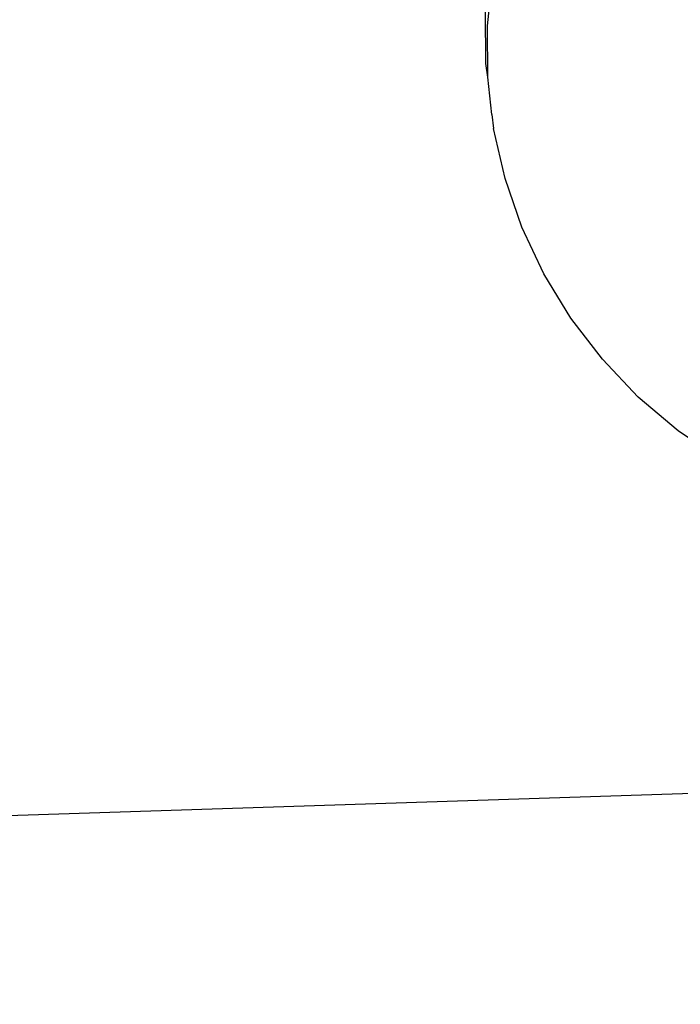
# Model space of a CAD drawing. Extents: x -1444 to 10597, y -4978 to 1627.
# Drawn here: x 2821 to 2844, y -2064 to -2030 of the extents above; entities that cross this region are included whole.
import ezdxf

# ---------------------------------------------------------------- set-up
doc = ezdxf.new("R2010")
doc.units = 0
doc.layers.get('0').update_dxf_attribs({"linetype": 'CONTINUOUS'})

msp = doc.modelspace()

# ---------------------------------------------------------------- linework, layer by layer
for p, q in [((2837.028, -2030.096), (2837.216, -2028.298)), ((2836.966, -2031.419), (2836.958, -2029.613)), ((2837.036, -2031.902), (2837.028, -2030.096)), ((2837.036, -2031.902), (2836.966, -2031.419)), ((2837.17, -2033.212), (2837.036, -2031.902)), ((2837.17, -2033.212), (2837.24, -2033.696)), ((2837.639, -2035.457), (2837.24, -2033.696)), ((2838.227, -2037.166), (2837.639, -2035.457)), ((2838.998, -2038.805), (2838.227, -2037.166)), ((2839.944, -2040.356), (2838.998, -2038.805)), ((2841.055, -2041.802), (2839.944, -2040.356)), ((2842.318, -2043.127), (2841.055, -2041.802)), ((2843.719, -2044.317), (2842.318, -2043.127)), ((2845.243, -2045.357), (2843.719, -2044.317)), ((2616.848, -2064.437), (2849.18, -2056.869))]:
    msp.add_line(p, q)

doc.saveas('drawing.dxf')
